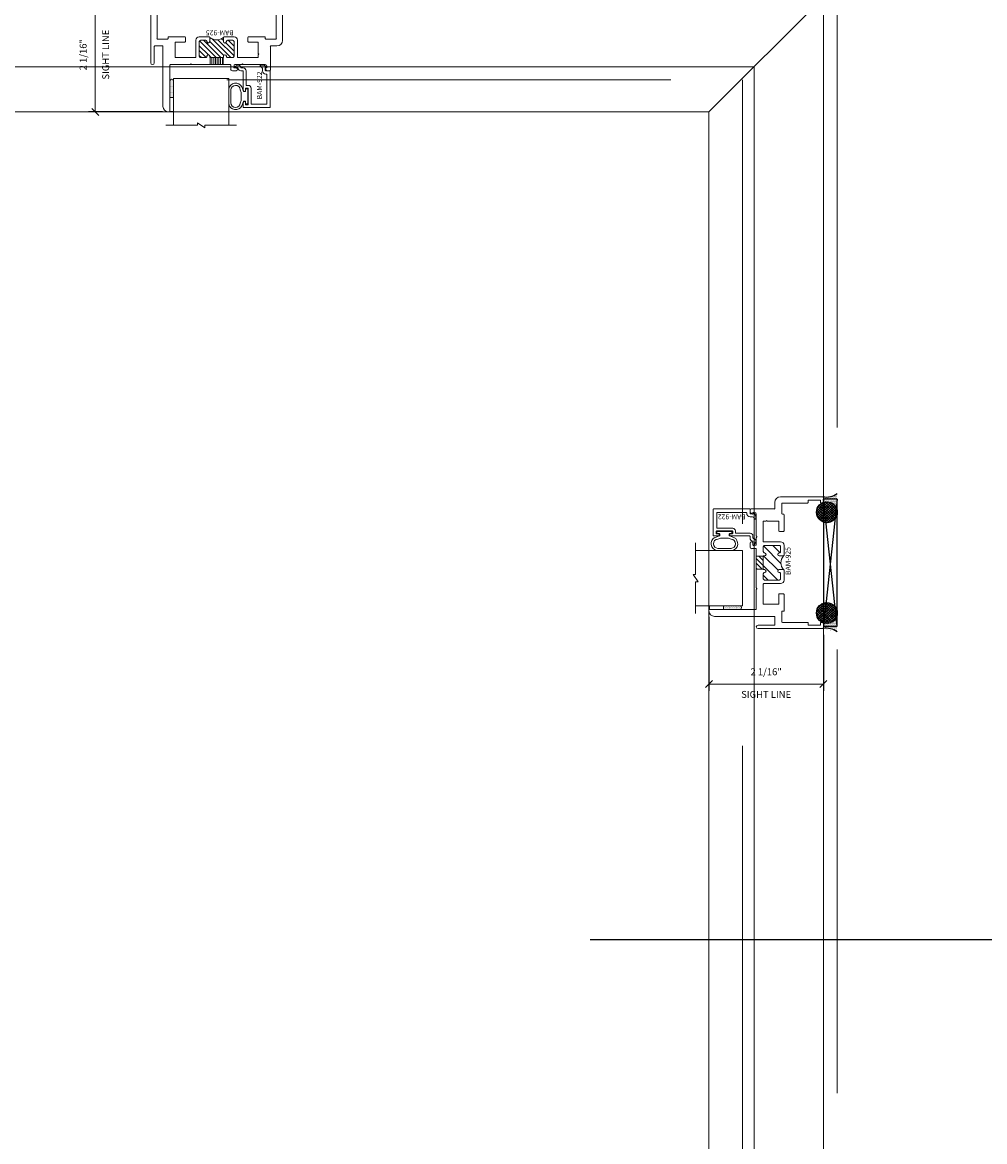
# Model space of a CAD drawing. Units: inches. Extents: x -89 to 1662, y -919 to 158.
# Drawn here: x 992 to 1010, y -372 to -352 of the extents above; entities that cross this region are included whole.
import ezdxf
from ezdxf.enums import TextEntityAlignment as Align

# ---------------------------------------------------------------- set-up
doc = ezdxf.new("R2010")
doc.units = ezdxf.units.IN
doc.header["$LTSCALE"] = 32
doc.header["$MEASUREMENT"] = 0
doc.linetypes.add('HIDDEN', pattern=[0.375, 0.25, -0.125])
doc.layers.get('0').update_dxf_attribs({"linetype": 'CONTINUOUS', "lineweight": 30})
doc.layers.get('DEFPOINTS').update_dxf_attribs({"linetype": 'CONTINUOUS'})
for name, color, linetype, lineweight in [('00-SEALANT', 5, 'CONTINUOUS', 25), ('AM_8', 1, 'CONTINUOUS', 15), ('Die#', 230, 'CONTINUOUS', 15), ('DLO', 6, 'CONTINUOUS', 15), ('ELEVATION', 100, 'CONTINUOUS', 15), ('Extrusions', 170, 'CONTINUOUS', 20), ('GLASS', 4, 'HIDDEN', 15), ('Glazing', 82, 'CONTINUOUS', 13), ('Misc.', 42, 'CONTINUOUS', 13), ('R.O.', 10, 'HIDDEN', 13), ('Thermal Break', 1, 'CONTINUOUS', 15)]:
    doc.layers.add(name, color=color, linetype=linetype, lineweight=lineweight)
doc.layers.add('CALLOUTS', color=7, linetype='CONTINUOUS')
doc.styles.add('PART ID', font='arial.ttf')
doc.styles.add('ROMANS', font='ROMANS.SHX')
doc.dimstyles.new('SIGHT LINE$0', dxfattribs={"dimtxt": 0.125, "dimasz": 0.125, "dimexe": 0.125, "dimexo": 0.125, "dimgap": 0.125, "dimtad": 1, "dimdec": 4, "dimzin": 3, "dimdsep": 46, "dimlunit": 4, "dimtxsty": 'ROMANS', "dimblk": 'OBLIQUE', "dimcen": 0.09, "dimclrd": 142, "dimclre": 142, "dimclrt": 142, "dimaunit": 1, "dimadec": 1, "dimazin": 0, "dimtp": 0.1, "dimtm": 0.1, "dimtfac": 0.71, "dimtdec": 4, "dimtmove": 0, "dimatfit": 3, "dimfxl": 0, "dimfrac": 2, "dimtolj": 1, "dimtzin": 7, "dimlwd": -1, "dimarcsym": 0})
pattern_1 = [(225, (-1185.098298, -1.898698), (0.0220970869, -0.0220970869), []), (315, (-1185.098298, -1.898698), (0.0220970869, 0.0220970869), [])]
pattern_2 = [(180, (-1183.217741, 4.933143), (-0.00625, -0.0125), [0, -0.0125])]
pattern_3 = [(225, (-464.60299, -11.28703), (0.022097087, -0.022097087), []), (315, (-464.60299, -11.28703), (0.022097087, 0.022097087), [])]
pattern_4 = [(180, (-462.722434, -4.455188), (-0.00625, -0.0125), [0, -0.0125])]

# ---------------------------------------------------------------- blocks, each defined once
blk = doc.blocks.new('CALLOUT-+4')
at = {"layer": 'CALLOUTS', "linetype": 'Continuous'}
blk.add_line((3.802, 0), (-3.802, 0), dxfattribs=at)
blk.add_lwpolyline([(4.211, -3.281), (9.955, -3.281), (10.364, -2.872), (10.364, 2.872), (9.955, 3.281), (4.211, 3.281), (3.802, 2.872), (3.802, -2.872)], close=True, dxfattribs=at)
at = {"layer": 'CALLOUTS', "style": 'ROMANS', "flags": 8}
blk.add_attdef('VIEWNUMBER', text='', height=2, dxfattribs=at).set_placement((7.063, -0.165), align=Align.MIDDLE_CENTER)
blk = doc.blocks.new('_Oblique')
at = {"color": 0, "linetype": 'ByBlock', "lineweight": -2}
blk.add_line((-0.5, -0.5), (0.5, 0.5), dxfattribs=at)
blk = doc.blocks.new('*D210')
at = {"layer": 'AM_8', "color": 142, "lineweight": -2, "transparency": 16777216}
for p, q in [((1004.606, -362.693), (1004.606, -364.028)), ((1006.669, -363.018), (1006.669, -364.028))]:
    blk.add_line(p, q, dxfattribs=at)
at = {"layer": 'AM_8', "color": 142, "transparency": 16777216}
blk.add_line((1006.669, -363.903), (1004.606, -363.903), dxfattribs=at)
at = {"layer": 'DEFPOINTS', "color": 0, "transparency": 16777216}
for p in [(1004.606, -362.568), (1006.669, -362.893), (1004.606, -363.903)]:
    blk.add_point(p, dxfattribs=at)
at = {"layer": 'AM_8', "color": 142, "transparency": 16777216, "xscale": 0.125, "yscale": 0.125, "zscale": 0.125, "rotation": 180}
blk.add_blockref('_Oblique', (1004.606, -363.903), dxfattribs=at)
at = {"layer": 'AM_8', "color": 142, "transparency": 16777216, "xscale": 0.125, "yscale": 0.125, "zscale": 0.125}
blk.add_blockref('_Oblique', (1006.669, -363.903), dxfattribs=at)
at = {"layer": 'AM_8', "color": 142, "transparency": 16777216, "char_height": 0.125, "attachment_point": 5, "style": 'ROMANS'}
for s, insert in [('\\A1;2 1/16"', (1005.637, -363.683)), ('\\A1;SIGHT LINE', (1005.637, -364.09))]:
    blk.add_mtext(s, dxfattribs=dict(at, insert=insert))
blk = doc.blocks.new('120-1068 BULB GASKET')
at = {"layer": 'Misc.'}
for p, q in [((-0.352, -0.133), (-0.352, 0.138)), ((-0.312, 0.122), (-0.312, -0.117)), ((-0.13, 0.075), (-0.146, 0.123)), ((-0.13, -0.067), (-0.13, 0.072)), ((-0.089, 0.094), (-0.115, 0.173)), ((-0.079, 0.088), (-0.057, 0.088)), ((-0.047, 0.128), (-0.047, 0.098)), ((-0.017, 0.138), (-0.037, 0.138)), ((-0.007, 0.003), (-0.007, 0.128)), ((-0.007, 0.003), (-0.007, -0.122)), ((-0.13, -0.07), (-0.146, -0.118)), ((-0.089, -0.089), (-0.115, -0.168)), ((-0.079, -0.082), (-0.057, -0.082)), ((-0.047, -0.122), (-0.047, -0.092)), ((-0.017, -0.132), (-0.037, -0.132))]:
    blk.add_line(p, q, dxfattribs=at)
for centre, radius, start, end in [((-0.227, 0.114), 0.128, 27.9357, 168.8425), ((-0.229, 0.118), 0.0835, 3.544, 179.2822), ((-0.079, 0.098), 0.01, 198, 270), ((-0.057, 0.098), 0.01, 270, 0), ((-0.037, 0.128), 0.01, 90, 180), ((-0.017, 0.128), 0.01, 0, 90), ((-0.227, -0.109), 0.128, 191.1575, 332.0643), ((-0.229, -0.113), 0.0835, 180.7178, 356.456), ((-0.079, -0.092), 0.01, 90, 162), ((-0.057, -0.092), 0.01, 0, 90), ((-0.037, -0.122), 0.01, 180, 270), ((-0.017, -0.122), 0.01, 270, 360)]:
    blk.add_arc(centre, radius, start, end, dxfattribs=at)
blk = doc.blocks.new('1 IN  GLAZING')
at = {"layer": 'Glazing'}
for p, q in [((-0.073, 1.095), (0.499, 1.095)), ((0.062, 0.25), (0.062, 1.095)), ((0.499, 1.05), (0.627, 1.139)), ((0.499, 1.095), (0.499, 1.05)), ((0.627, 1.095), (0.627, 1.139)), ((1.198, 1.095), (0.627, 1.095)), ((1.061, 0.25), (1.061, 1.095)), ((0.062, 0.25), (1.061, 0.25))]:
    blk.add_line(p, q, dxfattribs=at)
blk = doc.blocks.new('TAPE AND SEALANT')
at = {"layer": 'Glazing'}
h = blk.add_hatch(dxfattribs=at)
h.set_pattern_fill('DOTS', color=256, scale=0.25, style=0)
h.set_pattern_definition([(0, (-0.0625, 0), (0.0078125, 0.015625), [0, -0.015625])])
edge = h.paths.add_edge_path()
edge.add_line((0, 0.384), (0, 0.088))
edge.add_arc((-0.031, 0.088), 0.0313, 180, 360, ccw=False)
edge.add_line((-0.063, 0.088), (-0.063, 0.384))
edge.add_line((-0.062, 0.384), (0, 0.384))
at = {"layer": 'Glazing', "linetype": 'Continuous'}
blk.add_lwpolyline([(0, 0.384), (0, 0.634), (-0.062, 0.634), (-0.062, 0.384)], close=True, dxfattribs=at)
blk.add_arc((-0.031, 0.088), 0.0313, 180, 0, dxfattribs=at)
blk = doc.blocks.new('A$C4DDE0FFB')
at = {"layer": 'Extrusions'}
for p, q in [((0.274, 2.063), (0.289, 2.063)), ((0.299, 2.053), (0.299, 1.219)), ((0.174, 0.885), (0.174, 1.963)), ((1.395, 1.219), (1.395, 1.29)), ((1.425, 1.321), (1.494, 1.321)), ((1.457, 1.261), (1.457, 1.219)), ((1.458, 1.243), (1.458, 1.249)), ((1.494, 1.271), (1.467, 1.271)), ((2.02, 1.282), (2.04, 1.316)), ((2.04, 1.271), (2.026, 1.271)), ((2.047, 1.24), (2.047, 1.264)), ((2.049, 1.321), (2.099, 1.321)), ((2.11, 1.311), (2.11, 0.885)), ((-0.046, 0.01), (-0.046, 1.178)), ((0.016, 1.178), (0.016, 0.885)), ((0.309, 1.209), (0.657, 1.209)), ((0.392, 1.074), (0.392, 0.814)), ((0.757, 1.084), (0.402, 1.084)), ((0.665, 1.206), (0.67, 1.201)), ((0.679, 1.201), (0.684, 1.206)), ((0.692, 1.209), (1.385, 1.209)), ((0.767, 0.772), (0.767, 1.074)), ((0.829, 1.059), (0.829, 0.797)), ((0.942, 1.084), (0.854, 1.084)), ((1.017, 1.074), (1.017, 1.059)), ((1.26, 1.084), (1.027, 1.084)), ((1.267, 1.059), (1.267, 1.077)), ((1.43, 1.084), (1.342, 1.084)), ((1.455, 0.797), (1.455, 1.059)), ((1.467, 1.209), (1.592, 1.209)), ((1.517, 1.074), (1.517, 0.772)), ((1.882, 1.084), (1.527, 1.084)), ((1.6, 1.206), (1.605, 1.201)), ((1.614, 1.201), (1.619, 1.206)), ((1.627, 1.209), (2.016, 1.209)), ((1.892, 1.038), (1.892, 1.074)), ((2.017, 1.209), (1.967, 1.209)), ((0.026, 0.875), (0.164, 0.875)), ((1.892, 0.814), (1.892, 1.008)), ((2.119, 0.875), (2.229, 0.875)), ((0.067, 0.74), (0.067, 0.286)), ((0.257, 0.75), (0.076, 0.75)), ((0.267, 0.72), (0.267, 0.74)), ((0.569, 0.71), (0.277, 0.71)), ((0.402, 0.804), (0.569, 0.804)), ((0.579, 0.794), (0.579, 0.72)), ((1.007, 0.71), (0.829, 0.71)), ((0.854, 0.772), (0.942, 0.772)), ((1.017, 0.797), (1.017, 0.72)), ((1.267, 0.72), (1.267, 0.797)), ((1.455, 0.71), (1.277, 0.71)), ((1.342, 0.772), (1.43, 0.772)), ((1.705, 0.72), (1.705, 0.794)), ((1.715, 0.804), (1.882, 0.804)), ((2.007, 0.71), (1.715, 0.71)), ((2.017, 0.74), (2.017, 0.72)), ((2.208, 0.75), (2.027, 0.75)), ((2.217, 0.286), (2.217, 0.74)), ((2.329, 0.775), (2.329, 0.01)), ((0.016, 0.266), (0.016, 0.06)), ((0.056, 0.276), (0.026, 0.276)), ((2.257, 0.276), (2.227, 0.276)), ((2.267, 0.06), (2.267, 0.266)), ((0.035, 0), (-0.035, 0)), ((0.026, 0.05), (0.056, 0.05)), ((0.067, 0.04), (0.067, 0.031)), ((2.217, 0.031), (2.217, 0.04)), ((2.227, 0.05), (2.257, 0.05)), ((2.319, 0), (2.248, 0))]:
    blk.add_line(p, q, dxfattribs=at)
for centre, radius, start, end in [((0.274, 1.963), 0.1, 90, 180), ((0.289, 2.053), 0.01, 0, 90), ((0.309, 1.219), 0.01, 180, 270), ((1.385, 1.219), 0.01, 270, 0), ((1.425, 1.29), 0.031, 90, 180), ((1.467, 1.261), 0.01, 90, 180), ((1.467, 1.219), 0.01, 180, 270), ((1.494, 1.296), 0.025, 270, 90), ((2.016, 1.24), 0.031, 270, 360), ((2.026, 1.278), 0.007, 150, 270), ((2.049, 1.311), 0.01, 90, 150), ((2.04, 1.264), 0.007, 360, 90), ((2.099, 1.311), 0.01, 360, 90), ((-0.015, 1.178), 0.031, 0, 180), ((0.402, 1.074), 0.01, 90, 180), ((0.657, 1.199), 0.01, 45, 90), ((0.675, 1.206), 0.007, 225, 315), ((0.692, 1.199), 0.01, 90, 135), ((0.757, 1.074), 0.01, 0, 90), ((0.854, 1.059), 0.025, 90, 180), ((0.942, 1.059), 0.025, 0, 90), ((0.992, 1.059), 0.025, 180, 0), ((1.027, 1.074), 0.01, 90, 180), ((1.26, 1.077), 0.007, 0, 90), ((1.292, 1.059), 0.025, 180, 0), ((1.342, 1.059), 0.025, 90, 180), ((1.43, 1.059), 0.025, 0, 90), ((1.527, 1.074), 0.01, 90, 180), ((1.592, 1.199), 0.01, 45, 90), ((1.609, 1.206), 0.007, 225, 315), ((1.627, 1.199), 0.01, 90, 135), ((1.882, 1.074), 0.01, 0, 90), ((1.902, 1.038), 0.01, 180, 236.251), ((1.902, 1.008), 0.01, 123.749, 180), ((1.892, 1.023), 0.008, 303.749, 56.251), ((0.026, 0.885), 0.01, 180, 270), ((0.164, 0.885), 0.01, 270, 360), ((0.402, 0.814), 0.01, 180, 270), ((0.992, 0.797), 0.025, 0, 180), ((1.292, 0.797), 0.025, 0, 180), ((1.882, 0.814), 0.01, 270, 0), ((2.119, 0.885), 0.01, 180, 270), ((2.229, 0.775), 0.1, 0, 90), ((0.076, 0.74), 0.01, 90, 180), ((0.257, 0.74), 0.01, 360, 90), ((0.277, 0.72), 0.01, 180, 270), ((0.569, 0.794), 0.01, 360, 90), ((0.569, 0.72), 0.01, 270, 0), ((0.829, 0.772), 0.062, 180, 270), ((0.854, 0.797), 0.025, 180, 270), ((0.942, 0.797), 0.025, 270, 0), ((1.007, 0.72), 0.01, 270, 0), ((1.277, 0.72), 0.01, 180, 270), ((1.342, 0.797), 0.025, 180, 270), ((1.43, 0.797), 0.025, 270, 0), ((1.455, 0.772), 0.062, 270, 0), ((1.715, 0.794), 0.01, 90, 180), ((1.715, 0.72), 0.01, 180, 270), ((2.007, 0.72), 0.01, 270, 0), ((2.027, 0.74), 0.01, 90, 180), ((2.208, 0.74), 0.01, 360, 90), ((0.026, 0.266), 0.01, 90, 180), ((0.056, 0.286), 0.01, 270, 360), ((2.227, 0.286), 0.01, 180, 270), ((2.257, 0.266), 0.01, 0, 90), ((-0.035, 0.01), 0.01, 180, 270), ((0.026, 0.06), 0.01, 180, 270), ((0.035, 0.031), 0.031, 270, 0), ((0.056, 0.04), 0.01, 0, 90), ((2.227, 0.04), 0.01, 90, 180), ((2.248, 0.031), 0.031, 180, 270), ((2.257, 0.06), 0.01, 270, 0), ((2.319, 0.01), 0.01, 270, 360)]:
    blk.add_arc(centre, radius, start, end, dxfattribs=at)
blk = doc.blocks.new('BAM-925')
at = {"layer": 'Thermal Break'}
h = blk.add_hatch(dxfattribs=at)
h.set_pattern_fill('ANSI31', color=256, style=0)
h.paths.add_polyline_path([(1.072, 1.084, 0.770904), (1.06, 1.069, -1.226106), (1.012, 1.059, 0.414214), (0.987, 1.084), (0.899, 1.084, 0.414214), (0.874, 1.059), (0.874, 0.797, 0.414214), (0.899, 0.772), (0.987, 0.772, 0.414214), (1.012, 0.797, -1), (1.062, 0.797), (1.062, 0.72, -0.36665), (1.312, 0.72), (1.312, 0.797, -1), (1.362, 0.797, 0.414214), (1.387, 0.772), (1.475, 0.772, 0.414214), (1.5, 0.797), (1.5, 1.059, 0.414214), (1.475, 1.084), (1.387, 1.084, 0.414214), (1.362, 1.059, -1), (1.312, 1.059), (1.312, 1.077, 0.414214), (1.305, 1.084)])
h = blk.add_hatch(dxfattribs=at)
h.set_pattern_fill('ANSI31', color=256, scale=0.5, style=0)
h.paths.add_polyline_path([(1.305, 1.084), (1.305, 1.209), (1.072, 1.209), (1.072, 1.084)])
at = {"layer": 'Extrusions'}
blk.add_lwpolyline([(1.062, 0.72), (1.062, 0.797, 1), (1.012, 0.797, -0.414214), (0.987, 0.772), (0.899, 0.772, -0.414214), (0.874, 0.797), (0.874, 1.059, -0.414214), (0.899, 1.084), (0.987, 1.084, -0.414214), (1.012, 1.059, 1), (1.062, 1.059), (1.062, 1.074, -0.414214), (1.072, 1.084), (1.305, 1.084, -0.414214), (1.312, 1.077), (1.312, 1.059, 1), (1.362, 1.059, -0.414214), (1.387, 1.084), (1.475, 1.084, -0.414214), (1.5, 1.059), (1.5, 0.797, -0.414214), (1.475, 0.772), (1.387, 0.772, -0.414214), (1.362, 0.797, 1), (1.312, 0.797), (1.312, 0.72)], format="xyb", dxfattribs=at)
at = {"layer": 'Thermal Break'}
for p, q in [((1.072, 1.084), (1.072, 1.209)), ((1.305, 1.084), (1.305, 1.209))]:
    blk.add_line(p, q, dxfattribs=at)
blk.add_arc((1.187, 0.572), 0.193, 49.7291, 130.2709, dxfattribs=at)
at = {"layer": 'Extrusions'}
blk.add_blockref('A$C4DDE0FFB', (0.045, 0), dxfattribs=at)
at = {"layer": 'Die#', "style": 'PART ID', "flags": 8}
blk.add_attdef('BAM-925', (0.967, 0.592), '', height=0.09, dxfattribs=at)
blk = doc.blocks.new('BAM-922')
at = {"layer": 'Extrusions'}
blk.add_lwpolyline([(0.055, 0.005), (0.005, 0.03, -0.788161), (0.01, 0.049), (0.069, 0.049, 0.36915), (0.079, 0.058, -0.36915), (0.128, 0.1), (0.161, 0.1, 0.414214), (0.171, 0.11), (0.171, 0.455, -0.414214), (0.19, 0.474), (0.192, 0.474, -0.414214), (0.211, 0.455), (0.211, 0.424, 0.414214), (0.221, 0.414), (0.251, 0.414, 0.414214), (0.261, 0.424), (0.261, 0.704, 0.414214), (0.251, 0.714), (0.221, 0.714, 0.414214), (0.211, 0.704), (0.211, 0.673, -0.414214), (0.192, 0.654), (0.19, 0.654, -0.414214), (0.171, 0.673), (0.171, 0.754, -0.414214), (0.181, 0.764), (0.648, 0.764, -0.414214), (0.658, 0.754), (0.658, 0.11, -0.414214), (0.648, 0.1), (0.578, 0.1, 0.414214), (0.568, 0.09), (0.568, 0.046, 0.414214), (0.575, 0.039), (0.585, 0.039, -0.708233), (0.589, 0.027, -0.1708), (0.511, -0.001), (0.485, -0.001, -0.811578), (0.481, 0.018, 0.297391), (0.518, 0.075), (0.518, 0.1, -0.414214), (0.58, 0.162), (0.586, 0.162, 0.414214), (0.596, 0.172), (0.596, 0.692, 0.414214), (0.586, 0.702), (0.321, 0.702, 0.414214), (0.311, 0.692), (0.311, 0.414, -0.414214), (0.261, 0.364), (0.221, 0.364), (0.221, 0.1, -0.414214), (0.171, 0.05), (0.137, 0.05, 0.36915), (0.128, 0.041, -0.509917)], format="xyb", close=True, dxfattribs=at)
at = {"layer": 'Die#', "style": 'PART ID', "flags": 8}
blk.add_attdef('BAM-922', (0.562, 0.178), '', height=0.09, rotation=90, dxfattribs=at)
blk = doc.blocks.new('SHIM-0.25')
at = {"linetype": 'Continuous'}
for p, q in [((2.284, 0.25), (0, 0)), ((0, 0.25), (2.284, 0))]:
    blk.add_line(p, q, dxfattribs=at)
blk.add_lwpolyline([(0, 0), (2.284, 0), (2.284, 0.25), (0, 0.25)], close=True, dxfattribs=at)
blk = doc.blocks.new('2200 FIXED RIGHT JAMB')
at = {"layer": '00-SEALANT'}
h = blk.add_hatch(dxfattribs=at)
h.set_pattern_fill('NET', color=256, scale=0.25, angle=-135, style=0)
h.set_pattern_definition(pattern_1)
edge = h.paths.add_edge_path()
edge.add_arc((0.062, 2.05), 0.188, 184.4828, 535.5172, ccw=False)
edge.add_line((-0.125, 2.036), (-0.125, 2.065))
h = blk.add_hatch(dxfattribs=at)
h.set_pattern_fill('DOTS', color=256, scale=0.2, angle=-180, style=0)
h.set_pattern_definition(pattern_2)
edge = h.paths.add_edge_path()
edge.add_arc((0.063, 2.05), 0.187, 360.5301, 478.1455)
edge.add_line((-0.026, 2.216), (-0.029, 2.218))
edge.add_arc((-0.031, 2.249), 0.031, 273.7487, 354.9343)
edge.add_line((0, 2.246), (0, 2.319))
edge.add_arc((-0.01, 2.32), 0.00998, 359.8575, 450.1425)
edge.add_arc((0.048, 2.685), 0.36, 620.7507, 664.1811)
edge.add_line((0.25, 2.387), (0.25, 2.052))
h = blk.add_hatch(dxfattribs=at)
h.set_pattern_fill('NET', color=256, scale=0.25, angle=-135, style=0)
h.set_pattern_definition(pattern_1)
edge = h.paths.add_edge_path()
edge.add_arc((0.062, 0.234), 0.188, 544.4828, 895.5172)
edge.add_line((-0.125, 0.248), (-0.125, 0.219))
h = blk.add_hatch(dxfattribs=at)
h.set_pattern_fill('DOTS', color=256, scale=0.2, angle=-180, style=0)
h.set_pattern_definition(pattern_2)
edge = h.paths.add_edge_path()
edge.add_arc((0.063, 0.234), 0.187, 601.8545, 719.4699, ccw=False)
edge.add_line((-0.026, 0.068), (-0.029, 0.066))
edge.add_arc((-0.031, 0.035), 0.031, 725.0657, 806.2513, ccw=False)
edge.add_line((0, 0.038), (0, -0.036))
edge.add_arc((-0.01, -0.036), 0.00998, 629.8575, 720.1425, ccw=False)
edge.add_arc((0.048, -0.401), 0.36, 415.8189, 459.2493, ccw=False)
edge.add_line((0.25, -0.103), (0.25, 0.232))
at = {"layer": '00-SEALANT', "linetype": 'Continuous'}
for centre in [(0.063, 2.05), (0.063, 0.234)]:
    blk.add_circle(centre, 0.188, dxfattribs=at)
at = {"layer": '00-SEALANT'}
for centre, start, end in [((0.048, 2.684), 260.7139, 304.218), ((0.048, -0.4), 55.782, 99.2861)]:
    blk.add_arc(centre, 0.359, start, end, dxfattribs=at)
at = {"linetype": 'Continuous'}
ref = blk.add_blockref('BAM-925', (0, -0.046), dxfattribs=dict(at, rotation=90))
ref.add_attrib('BAM-925', 'BAM-925', (-0.592, 0.921), dxfattribs={"layer": 'Die#', "height": 0.09, "rotation": 90, "style": 'PART ID'})
ref = blk.add_blockref('BAM-922', (-1.221, 1.452), dxfattribs=dict(at, rotation=90))
ref.add_attrib('BAM-922', 'BAM-922', (-1.4, 2.013), dxfattribs={"layer": 'Die#', "height": 0.09, "rotation": 180, "style": 'PART ID'})
at = {"xscale": -1, "rotation": 270}
blk.add_blockref('120-1068 BULB GASKET', (-1.786, 1.712), dxfattribs=at)
at = {"linetype": 'Continuous', "rotation": 90}
for name, p in [('1 IN  GLAZING', (-1.209, 0.3)), ('TAPE AND SEALANT', (-1.419, 0.362))]:
    blk.add_blockref(name, p, dxfattribs=at)
at = {"layer": '00-SEALANT', "linetype": 'Continuous', "rotation": 270}
blk.add_blockref('SHIM-0.25', (0, 2.284), dxfattribs=at)
blk = doc.blocks.new('*D211')
at = {"layer": 'AM_8', "color": 142, "lineweight": -2, "transparency": 16777216}
for p, q in [((994.429, -351.528), (993.419, -351.528)), ((994.754, -353.591), (993.419, -353.591))]:
    blk.add_line(p, q, dxfattribs=at)
at = {"layer": 'AM_8', "color": 142, "transparency": 16777216}
blk.add_line((993.544, -351.528), (993.544, -353.591), dxfattribs=at)
at = {"layer": 'DEFPOINTS', "color": 0, "transparency": 16777216}
for p in [(994.554, -351.528), (993.544, -353.591), (994.879, -353.591)]:
    blk.add_point(p, dxfattribs=at)
at = {"layer": 'AM_8', "color": 142, "transparency": 16777216, "xscale": 0.125, "yscale": 0.125, "zscale": 0.125}
for p, rotation in [((993.544, -351.528), 90), ((993.544, -353.591), 270)]:
    blk.add_blockref('_Oblique', p, dxfattribs=dict(at, rotation=rotation))
at = {"layer": 'AM_8', "color": 142, "transparency": 16777216, "char_height": 0.125, "attachment_point": 5, "rotation": 90, "style": 'ROMANS'}
for s, insert in [('\\A1;SIGHT LINE', (993.731, -352.559)), ('\\A1;2 1/16"', (993.324, -352.559))]:
    blk.add_mtext(s, dxfattribs=dict(at, insert=insert))
blk = doc.blocks.new('A$C3AA97D8A')
at = {"layer": 'Extrusions'}
blk.add_lwpolyline([(-0.52, 0.053), (-0.57, 0.028, 0.788161), (-0.566, 0.009), (-0.507, 0.009, -0.36915), (-0.497, 0, 0.36915), (-0.447, -0.042), (-0.415, -0.042, -0.414214), (-0.405, -0.052), (-0.405, -0.398, 0.414214), (-0.386, -0.417), (-0.384, -0.417, 0.414214), (-0.365, -0.398), (-0.365, -0.367, -0.414214), (-0.355, -0.357), (-0.325, -0.357, -0.414214), (-0.315, -0.367), (-0.315, -0.647, -0.414214), (-0.325, -0.657), (-0.355, -0.657, -0.414214), (-0.365, -0.647), (-0.365, -0.616, 0.414214), (-0.384, -0.597), (-0.386, -0.597, 0.414214), (-0.405, -0.616), (-0.405, -0.697, 0.414214), (-0.395, -0.707), (0.072, -0.707, 0.414214), (0.082, -0.697), (0.082, -0.052, 0.414214), (0.072, -0.042), (0.002, -0.042, -0.414214), (-0.008, -0.032), (-0.008, 0.012, -0.414214), (-0.001, 0.019), (0.009, 0.019, 0.708233), (0.014, 0.031, 0.1708), (-0.065, 0.059), (-0.091, 0.059, 0.811578), (-0.095, 0.04, -0.297391), (-0.058, -0.017), (-0.058, -0.042, 0.414214), (0.004, -0.104), (0.01, -0.104, -0.414214), (0.02, -0.114), (0.02, -0.635, -0.414214), (0.01, -0.645), (-0.255, -0.645, -0.414214), (-0.265, -0.635), (-0.265, -0.357, 0.414214), (-0.315, -0.307), (-0.355, -0.307), (-0.355, -0.042, 0.414214), (-0.405, 0.008), (-0.438, 0.008, -0.36915), (-0.448, 0.016, 0.509917)], format="xyb", close=True, dxfattribs=at)
blk.add_blockref('120-1068 BULB GASKET', (-0.315, -0.507))
at = {"layer": 'Die#', "insert": (-0.159, -0.055), "char_height": 0.09, "width": 0.83999, "attachment_point": 3, "rotation": 90, "style": 'PART ID'}
blk.add_mtext('BAM-922', dxfattribs=at)
blk = doc.blocks.new('A$C440C72BA')
at = {"layer": 'Thermal Break'}
h = blk.add_hatch(dxfattribs=at)
h.set_pattern_fill('ANSI31', color=256, scale=0.5, style=0)
h.set_pattern_definition([(45, (-11.665284, -4.58957), (-0.04419417, 0.04419417), [])])
h.paths.add_polyline_path([(1.5, 1.059, 0.414214), (1.475, 1.084), (1.387, 1.084, 0.414214), (1.362, 1.059, -1), (1.312, 1.059), (1.312, 1.077, 0.414214), (1.305, 1.084), (1.072, 1.084, 0.414214), (1.062, 1.074), (1.062, 1.059, -1), (1.012, 1.059, 0.414214), (0.987, 1.084), (0.899, 1.084, 0.414214), (0.874, 1.059), (0.874, 0.797, 0.414214), (0.899, 0.772), (0.987, 0.772, 0.414214), (1.012, 0.797, -1), (1.062, 0.797), (1.062, 0.72, -0.360862), (1.312, 0.72), (1.312, 0.797, -1), (1.362, 0.797, 0.414214), (1.387, 0.772), (1.475, 0.772, 0.414214), (1.5, 0.797)])
h = blk.add_hatch(dxfattribs=at)
h.set_pattern_fill('ANSI31', color=256, scale=0.25, angle=45, style=0)
h.set_pattern_definition([(90, (-11.665284, -4.58957), (-0.03125, 7e-18), [])])
h.paths.add_polyline_path([(1.296, 1.209), (1.078, 1.209), (1.078, 1.084), (1.296, 1.084)])
at = {"layer": 'Extrusions'}
blk.add_lwpolyline([(1.062, 0.72), (1.062, 0.797, 1), (1.012, 0.797, -0.414214), (0.987, 0.772), (0.899, 0.772, -0.414214), (0.874, 0.797), (0.874, 1.059, -0.414214), (0.899, 1.084), (0.987, 1.084, -0.414214), (1.012, 1.059, 1), (1.062, 1.059), (1.062, 1.074, -0.414214), (1.072, 1.084), (1.305, 1.084, -0.414214), (1.312, 1.077), (1.312, 1.059, 1), (1.362, 1.059, -0.414214), (1.387, 1.084), (1.475, 1.084, -0.414214), (1.5, 1.059), (1.5, 0.797, -0.414214), (1.475, 0.772), (1.387, 0.772, -0.414214), (1.362, 0.797, 1), (1.312, 0.797), (1.312, 0.72)], format="xyb", dxfattribs=at)
blk.add_arc((1.187, 0.572), 0.193, 49.7291, 130.2709, dxfattribs=at)
at = {"layer": 'Thermal Break'}
for p, q in [((1.072, 1.084), (1.072, 1.209)), ((1.305, 1.084), (1.305, 1.209))]:
    blk.add_line(p, q, dxfattribs=at)
at = {"layer": 'Extrusions'}
blk.add_blockref('A$C4DDE0FFB', (0.045, 0), dxfattribs=at)
at = {"layer": 'Die#', "style": 'PART ID', "flags": 8}
blk.add_attdef('BAM-925', (0.967, 0.592), '', height=0.09, dxfattribs=at)
blk = doc.blocks.new('2200 FIXED HEAD')
at = {"layer": '00-SEALANT'}
h = blk.add_hatch(dxfattribs=at)
h.set_pattern_fill('DOTS', color=256, scale=0.2, angle=-180, style=0)
h.set_pattern_definition(pattern_4)
edge = h.paths.add_edge_path()
edge.add_arc((0.234, 0.063), 0.187, -269.4699, -151.8545)
edge.add_line((0.068, -0.026), (0.066, -0.029))
edge.add_arc((0.035, -0.031), 0.031, -356.2513, -275.0657)
edge.add_line((0.038, 0), (-0.035, 0))
edge.add_arc((-0.036, -0.01), 0.00998, -270.1425, -179.8575)
edge.add_arc((-0.401, 0.048), 0.36, -9.2493, 34.1811)
edge.add_line((-0.103, 0.25), (0.232, 0.25))
h = blk.add_hatch(dxfattribs=at)
h.set_pattern_fill('NET', color=256, scale=0.25, angle=-135, style=0)
h.set_pattern_definition(pattern_3)
edge = h.paths.add_edge_path()
edge.add_arc((0.234, 0.062), 0.188, -445.5172, -94.4828, ccw=False)
edge.add_line((0.248, -0.125), (0.219, -0.125))
h = blk.add_hatch(dxfattribs=at)
h.set_pattern_fill('NET', color=256, scale=0.25, angle=-135, style=0)
h.set_pattern_definition(pattern_3)
edge = h.paths.add_edge_path()
edge.add_arc((2.05, 0.062), 0.188, -85.5172, 265.5172)
edge.add_line((2.036, -0.125), (2.065, -0.125))
h = blk.add_hatch(dxfattribs=at)
h.set_pattern_fill('DOTS', color=256, scale=0.2, angle=-180, style=0)
h.set_pattern_definition(pattern_4)
edge = h.paths.add_edge_path()
edge.add_arc((2.05, 0.063), 0.187, -28.1455, 89.4699, ccw=False)
edge.add_line((2.216, -0.026), (2.218, -0.029))
edge.add_arc((2.249, -0.031), 0.031, 95.0657, 176.2513, ccw=False)
edge.add_line((2.246, 0), (2.32, 0))
edge.add_arc((2.32, -0.01), 0.00998, -0.1425, 90.1425, ccw=False)
edge.add_arc((2.685, 0.048), 0.36, -214.1811, -170.7507, ccw=False)
edge.add_line((2.387, 0.25), (2.052, 0.25))
at = {"layer": '00-SEALANT', "linetype": 'Continuous'}
for centre in [(0.234, 0.063), (2.05, 0.063)]:
    blk.add_circle(centre, 0.188, dxfattribs=at)
at = {"layer": '00-SEALANT'}
for centre, start, end in [((-0.4, 0.048), 350.7139, 34.218), ((2.684, 0.048), 145.782, 189.2861)]:
    blk.add_arc(centre, 0.359, start, end, dxfattribs=at)
ref = blk.add_blockref('A$C440C72BA', (-0.045, 0), dxfattribs=dict(xscale=-1, rotation=180))
ref.add_attrib('BAM-925', 'BAM-925', (1.45, -0.592), dxfattribs={"layer": 'Die#', "height": 0.09, "rotation": 180, "style": 'PART ID', "flags": 8})
blk.add_blockref('A$C3AA97D8A', (2.027, -1.279))
at = {"linetype": 'Continuous', "xscale": -1, "rotation": 180}
blk.add_blockref('1 IN  GLAZING', (0.3, -1.209), dxfattribs=at)
at = {"linetype": 'Continuous', "rotation": 180}
blk.add_blockref('TAPE AND SEALANT', (0.3, -1.419), dxfattribs=at)
at = {"layer": '00-SEALANT', "linetype": 'Continuous', "xscale": -1}
blk.add_blockref('SHIM-0.25', (2.284, 0), dxfattribs=at)

msp = doc.modelspace()

# ---------------------------------------------------------------- linework, layer by layer
at = {"layer": 'DLO', "linetype": 'Continuous'}
msp.add_lwpolyline([(1004.60583, -385.37892), (972.52183, -385.37892), (972.52183, -353.59074), (1004.60583, -353.59074)], close=True, dxfattribs=at)
at = {"layer": 'ELEVATION'}
for p, q in [((1004.60583, -353.59074), (1006.66883, -351.52774)), ((971.66783, -352.77674), (1005.41983, -352.77674)), ((1005.41983, -352.77674), (1005.41983, -387.27874)), ((972.52183, -353.59074), (1004.60583, -353.59074)), ((1004.60583, -353.59074), (1004.60583, -387.27874))]:
    msp.add_line(p, q, dxfattribs=at)
msp.add_lwpolyline([(935.16883, -351.52774), (1006.66883, -351.52774), (1006.66883, -423.02774), (935.16883, -423.02774)], close=True, dxfattribs=at)
at = {"layer": 'GLASS'}
msp.add_lwpolyline([(971.91783, -353.01503), (1005.20983, -353.01503), (1005.20983, -386.02892), (971.91783, -386.02892)], close=True, dxfattribs=at)
at = {"layer": 'R.O.'}
msp.add_lwpolyline([(934.91883, -351.27774), (1006.91883, -351.27774), (1006.91883, -423.27774), (934.91883, -423.27774)], close=True, dxfattribs=at)

# ---------------------------------------------------------------- block references
at = {"linetype": 'Continuous'}
for name, p in [('2200 FIXED HEAD', (994.58933, -351.52774)), ('2200 FIXED RIGHT JAMB', (1006.66883, -362.85724))]:
    msp.add_blockref(name, p, dxfattribs=at)
at = {"layer": 'CALLOUTS', "linetype": 'Continuous'}
ref = msp.add_blockref('CALLOUT-+4', (1006.26398, -368.51659), dxfattribs=at)
ref.add_attrib('VIEWNUMBER', '8', dxfattribs={"height": 2, "style": 'ROMANS'}).set_placement((1013.32708, -368.68181), align=Align.MIDDLE_CENTER)

# ---------------------------------------------------------------- dimensions: what is measured, and where the dimension line sits
at = {"layer": 'AM_8'}
dim = msp.add_linear_dim(base=(993.54383, -353.59074), p1=(994.55383, -351.52774), p2=(994.87883, -353.59074), angle=90, dimstyle='SIGHT LINE$0', override={"dimpost": '\\XSIGHT LINE', "dimtdec": 4}, dxfattribs=at)
dim.commit()
dim.dimension.update_dxf_attribs({"geometry": '*D211', "text_midpoint": (993.54383, -352.55924)})
dim = msp.add_linear_dim(base=(1004.60583, -363.90274), p1=(1006.66883, -362.89274), p2=(1004.60583, -362.56774), dimstyle='SIGHT LINE$0', override={"dimpost": '\\XSIGHT LINE', "dimtdec": 4}, dxfattribs=at)
dim.commit()
dim.dimension.update_dxf_attribs({"geometry": '*D210', "text_midpoint": (1005.63733, -363.90274)})

doc.saveas('drawing.dxf')
